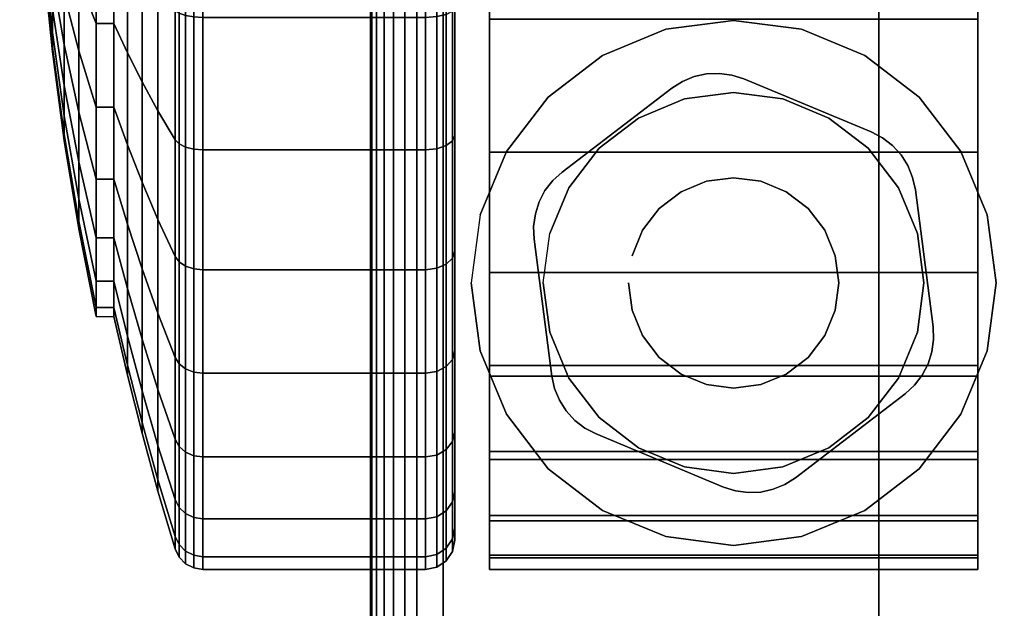
# Model space of a CAD drawing. Units: inches. Extents: x -0.2 to 66, y -26 to 0.7.
# Drawn here: x 1.6 to 3.3, y -3.1 to -2 of the extents above; entities that cross this region are included whole.
import ezdxf

# ---------------------------------------------------------------- set-up
doc = ezdxf.new("R2010")
doc.units = ezdxf.units.IN
doc.header["$MEASUREMENT"] = 0
for name, color, linetype in [('A-FURN-3-DESK-LEG-CASTER-HARDWARE', 254, 'Continuous'), ('A-FURN-3-DESK-LEG-CASTER-TREAD', 251, 'Continuous'), ('A-FURN-3-DESK-LEG-CASTER-TRIM', 253, 'Continuous'), ('A-FURN-3-DESK-LEG-FRAME', 253, 'Continuous'), ('A-FURN-3-DESK-SURFACE-BOTTOM', 255, 'Continuous'), ('A-FURN-3-DESK-SURFACE-TOP', 255, 'Continuous'), ('A-FURN-3-DESK-WOOD-ENDPANEL-VERTICAL', 255, 'Continuous')]:
    doc.layers.add(name, color=color, linetype=linetype)

msp = doc.modelspace()

# ---------------------------------------------------------------- linework, layer by layer
at = {"layer": 'A-FURN-3-DESK-LEG-CASTER-HARDWARE', "color": 0}
msp.add_line((2.8054, -2.6671, 3.195), (2.8054, -2.6671, 3.945), dxfattribs=at)
msp.add_line((2.8054, -2.6671, 3.195), (2.8054, -2.6671, 3.945), dxfattribs=at)
at = {"layer": 'A-FURN-3-DESK-LEG-CASTER-HARDWARE'}
for points, invisible_edges in [([(2.5338, -2.3814, 3.195), (2.5309, -2.403, 3.195), (2.8717, -2.1425, 3.195), (2.8501, -2.1396, 3.195)], 10), ([(2.8925, -2.1491, 3.195), (2.8717, -2.1425, 3.195), (2.5309, -2.403, 3.195), (2.5318, -2.4248, 3.195)], 10), ([(3.1117, -2.2404, 3.195), (2.8925, -2.1491, 3.195), (2.5318, -2.4248, 3.195), (2.5623, -2.6603, 3.195)], 10), ([(2.8501, -2.1396, 3.195), (2.8284, -2.1405, 3.195), (2.5404, -2.3607, 3.195), (2.5338, -2.3814, 3.195)], 10), ([(2.5504, -2.3413, 3.195), (2.5404, -2.3607, 3.195), (2.8284, -2.1405, 3.195), (2.8071, -2.1452, 3.195)], 10), ([(2.8071, -2.1452, 3.195), (2.7869, -2.1535, 3.195), (2.5637, -2.3241, 3.195), (2.5504, -2.3413, 3.195)], 10), ([(2.7685, -2.1652, 3.195), (2.5798, -2.3094, 3.195), (2.5637, -2.3241, 3.195), (2.7869, -2.1535, 3.195)], 4), ([(2.5623, -2.6603, 3.195), (2.567, -2.6816, 3.195), (3.131, -2.2505, 3.195), (3.1117, -2.2404, 3.195)], 10), ([(3.1483, -2.2638, 3.195), (3.131, -2.2505, 3.195), (2.567, -2.6816, 3.195), (2.5753, -2.7017, 3.195)], 10), ([(2.5753, -2.7017, 3.195), (2.587, -2.7201, 3.195), (3.163, -2.2799, 3.195), (3.1483, -2.2638, 3.195)], 10), ([(3.1747, -2.2983, 3.195), (3.163, -2.2799, 3.195), (2.587, -2.7201, 3.195), (2.6017, -2.7362, 3.195)], 10), ([(2.6017, -2.7362, 3.195), (2.619, -2.7495, 3.195), (3.183, -2.3184, 3.195), (3.1747, -2.2983, 3.195)], 10), ([(3.1877, -2.3397, 3.195), (3.183, -2.3184, 3.195), (2.619, -2.7495, 3.195), (2.6383, -2.7596, 3.195)], 10), ([(2.6383, -2.7596, 3.195), (2.8575, -2.8509, 3.195), (3.2182, -2.5752, 3.195), (3.1877, -2.3397, 3.195)], 10), ([(2.8575, -2.8509, 3.195), (2.8783, -2.8575, 3.195), (3.2191, -2.597, 3.195), (3.2182, -2.5752, 3.195)], 10), ([(3.2162, -2.6186, 3.195), (3.2191, -2.597, 3.195), (2.8783, -2.8575, 3.195), (2.8999, -2.8604, 3.195)], 10), ([(2.8999, -2.8604, 3.195), (2.9216, -2.8595, 3.195), (3.2096, -2.6393, 3.195), (3.2162, -2.6186, 3.195)], 10), ([(3.1996, -2.6587, 3.195), (3.2096, -2.6393, 3.195), (2.9216, -2.8595, 3.195), (2.9429, -2.8548, 3.195)], 10), ([(2.9429, -2.8548, 3.195), (2.9631, -2.8465, 3.195), (3.1863, -2.6759, 3.195), (3.1996, -2.6587, 3.195)], 10), ([(2.9815, -2.8348, 3.195), (3.1702, -2.6906, 3.195), (3.1863, -2.6759, 3.195), (2.9631, -2.8465, 3.195)], 4)]:
    msp.add_3dface(points, dxfattribs=dict(at, invisible_edges=invisible_edges))
at = {"layer": 'A-FURN-3-DESK-LEG-CASTER-TREAD', "invisible_edges": 10}
for points in [[(2.395, -0.1787, 1.2007), (2.395, -0.1575, 1.4425), (2.395, -2.9425, 1.4425), (2.395, -2.9213, 1.2007)], [(2.395, -0.1575, 1.4425), (2.395, -0.1787, 1.6843), (2.395, -2.9213, 1.6843), (2.395, -2.9425, 1.4425)], [(2.395, -0.2415, 0.9662), (2.395, -0.1787, 1.2007), (2.395, -2.9213, 1.2007), (2.395, -2.8585, 0.9662)], [(2.395, -0.1787, 1.6843), (2.395, -0.2415, 1.9188), (2.395, -2.8585, 1.9188), (2.395, -2.9213, 1.6843)], [(2.395, -0.3441, 0.7463), (2.395, -0.2415, 0.9662), (2.395, -2.8585, 0.9662), (2.395, -2.7559, 0.7463)], [(2.395, -0.2415, 1.9188), (2.395, -0.3441, 2.1388), (2.395, -2.7559, 2.1388), (2.395, -2.8585, 1.9188)], [(2.395, -0.4833, 0.5474), (2.395, -0.3441, 0.7463), (2.395, -2.7559, 0.7463), (2.395, -2.6167, 0.5474)], [(2.395, -0.3441, 2.1388), (2.395, -0.4833, 2.3376), (2.395, -2.6167, 2.3376), (2.395, -2.7559, 2.1388)], [(2.395, -0.6549, 0.3758), (2.395, -0.4833, 0.5474), (2.395, -2.6167, 0.5474), (2.395, -2.4451, 0.3758)], [(2.395, -0.4833, 2.3376), (2.395, -0.6549, 2.5092), (2.395, -2.4451, 2.5092), (2.395, -2.6167, 2.3376)], [(2.395, -0.8537, 0.2366), (2.395, -0.6549, 0.3758), (2.395, -2.4451, 0.3758), (2.395, -2.2462, 0.2366)], [(2.395, -0.6549, 2.5092), (2.395, -0.8537, 2.6484), (2.395, -2.2462, 2.6484), (2.395, -2.4451, 2.5092)], [(2.395, -1.0737, 0.134), (2.395, -0.8537, 0.2366), (2.395, -2.2462, 0.2366), (2.395, -2.0263, 0.134)], [(2.395, -0.8537, 2.6484), (2.395, -1.0737, 2.751), (2.395, -2.0263, 2.751), (2.395, -2.2462, 2.6484)]]:
    msp.add_3dface(points, dxfattribs=at)
at = {"layer": 'A-FURN-3-DESK-LEG-CASTER-TRIM'}
for points, invisible_edges in [([(2.455, -0.1273, 1.6808), (2.455, -0.1076, 1.4286), (2.455, -2.9924, 1.4286), (2.455, -2.9727, 1.6808)], 10), ([(2.455, -0.1076, 1.4286), (2.455, -0.1322, 1.1768), (2.455, -2.9678, 1.1768), (2.455, -2.9924, 1.4286)], 10), ([(3.295, -2.9727, 1.6808), (3.295, -2.9924, 1.4286), (3.295, -0.1076, 1.4286), (3.295, -0.1273, 1.6808)], 10), ([(3.295, -2.9924, 1.4286), (3.295, -2.9678, 1.1768), (3.295, -0.1322, 1.1768), (3.295, -0.1076, 1.4286)], 10), ([(2.455, -0.1908, 1.9257), (2.455, -0.1273, 1.6808), (2.455, -2.9727, 1.6808), (2.455, -2.9092, 1.9257)], 10), ([(2.455, -0.1322, 1.1768), (2.455, -0.2004, 0.9332), (2.455, -2.8996, 0.9332), (2.455, -2.9678, 1.1768)], 10), ([(3.295, -2.9092, 1.9257), (3.295, -2.9727, 1.6808), (3.295, -0.1273, 1.6808), (3.295, -0.1908, 1.9257)], 10), ([(3.295, -2.9678, 1.1768), (3.295, -2.8996, 0.9332), (3.295, -0.2004, 0.9332), (3.295, -0.1322, 1.1768)], 10), ([(2.455, -0.2962, 2.1557), (2.455, -0.1908, 1.9257), (2.455, -2.9092, 1.9257), (2.455, -2.8038, 2.1557)], 10), ([(2.455, -0.2004, 0.9332), (2.455, -0.3101, 0.7053), (2.455, -2.7899, 0.7053), (2.455, -2.8996, 0.9332)], 10), ([(3.295, -2.8038, 2.1557), (3.295, -2.9092, 1.9257), (3.295, -0.1908, 1.9257), (3.295, -0.2962, 2.1557)], 10), ([(3.295, -2.8996, 0.9332), (3.295, -2.7899, 0.7053), (3.295, -0.3101, 0.7053), (3.295, -0.2004, 0.9332)], 10), ([(2.455, -0.44, 2.3638), (2.455, -0.2962, 2.1557), (2.455, -2.8038, 2.1557), (2.455, -2.66, 2.3638)], 10), ([(3.295, -2.66, 2.3638), (3.295, -2.8038, 2.1557), (3.295, -0.2962, 2.1557), (3.295, -0.44, 2.3638)], 10), ([(2.455, -0.3101, 0.7053), (2.455, -0.458, 0.5), (2.455, -2.642, 0.5), (2.455, -2.7899, 0.7053)], 8), ([(3.295, -2.7899, 0.7053), (3.295, -2.642, 0.5), (3.295, -0.458, 0.5), (3.295, -0.3101, 0.7053)], 8), ([(2.455, -0.6181, 2.5435), (2.455, -0.44, 2.3638), (2.455, -2.66, 2.3638), (2.455, -2.4819, 2.5435)], 10), ([(3.295, -2.4819, 2.5435), (3.295, -2.66, 2.3638), (3.295, -0.44, 2.3638), (3.295, -0.6181, 2.5435)], 10), ([(2.455, -0.8247, 2.6894), (2.455, -0.6181, 2.5435), (2.455, -2.4819, 2.5435), (2.455, -2.2753, 2.6894)], 10), ([(3.295, -2.2753, 2.6894), (3.295, -2.4819, 2.5435), (3.295, -0.6181, 2.5435), (3.295, -0.8247, 2.6894)], 10), ([(2.455, -1.0537, 2.7969), (2.455, -0.8247, 2.6894), (2.455, -2.2753, 2.6894), (2.455, -2.0463, 2.7969)], 10), ([(3.295, -2.0463, 2.7969), (3.295, -2.2753, 2.6894), (3.295, -0.8247, 2.6894), (3.295, -1.0537, 2.7969)], 10), ([(2.875, -2.0485, 3), (2.7581, -2.0639, 3), (2.7902, -2.1837, 3), (2.875, -2.1725, 3)], 10), ([(2.9919, -2.0639, 3), (2.875, -2.0485, 3), (2.875, -2.1725, 3), (2.9598, -2.1837, 3)], 10), ([(2.7581, -2.0639, 3), (2.6493, -2.109, 3), (2.7113, -2.2164, 3), (2.7902, -2.1837, 3)], 10), ([(3.1008, -2.109, 3), (2.9919, -2.0639, 3), (2.9598, -2.1837, 3), (3.0388, -2.2164, 3)], 10), ([(2.6493, -2.109, 3), (2.5557, -2.1807, 3), (2.6434, -2.2684, 3), (2.7113, -2.2164, 3)], 10), ([(3.1943, -2.1807, 3), (3.1008, -2.109, 3), (3.0388, -2.2164, 3), (3.1066, -2.2684, 3)], 10), ([(2.5557, -2.1807, 3), (2.484, -2.2742, 3), (2.5914, -2.3362, 3), (2.6434, -2.2684, 3)], 10), ([(3.266, -2.2742, 3), (3.1943, -2.1807, 3), (3.1066, -2.2684, 3), (3.1586, -2.3362, 3)], 10), ([(2.484, -2.2742, 3), (2.4389, -2.3831, 3), (2.5587, -2.4152, 3), (2.5914, -2.3362, 3)], 10), ([(3.3111, -2.3831, 3), (3.266, -2.2742, 3), (3.1586, -2.3362, 3), (3.1913, -2.4152, 3)], 10), ([(2.4389, -2.3831, 3), (2.4235, -2.5, 3), (2.5475, -2.5, 3), (2.5587, -2.4152, 3)], 10), ([(3.3265, -2.5, 3), (3.3111, -2.3831, 3), (3.1913, -2.4152, 3), (3.2025, -2.5, 3)], 10), ([(2.4235, -2.5, 3), (2.4389, -2.6169, 3), (2.5587, -2.5848, 3), (2.5475, -2.5, 3)], 10), ([(3.3111, -2.6169, 3), (3.3265, -2.5, 3), (3.2025, -2.5, 3), (3.1913, -2.5848, 3)], 10), ([(2.4389, -2.6169, 3), (2.484, -2.7257, 3), (2.5914, -2.6637, 3), (2.5587, -2.5848, 3)], 10), ([(3.266, -2.7257, 3), (3.3111, -2.6169, 3), (3.1913, -2.5848, 3), (3.1586, -2.6637, 3)], 10), ([(2.484, -2.7257, 3), (2.5557, -2.8193, 3), (2.6434, -2.7316, 3), (2.5914, -2.6637, 3)], 10), ([(3.1943, -2.8193, 3), (3.266, -2.7257, 3), (3.1586, -2.6637, 3), (3.1066, -2.7316, 3)], 10), ([(2.5557, -2.8193, 3), (2.6493, -2.891, 3), (2.7113, -2.7836, 3), (2.6434, -2.7316, 3)], 10), ([(3.1008, -2.891, 3), (3.1943, -2.8193, 3), (3.1066, -2.7316, 3), (3.0388, -2.7836, 3)], 10), ([(2.6493, -2.891, 3), (2.7581, -2.9361, 3), (2.7902, -2.8163, 3), (2.7113, -2.7836, 3)], 10), ([(2.9919, -2.9361, 3), (3.1008, -2.891, 3), (3.0388, -2.7836, 3), (2.9598, -2.8163, 3)], 10), ([(2.7581, -2.9361, 3), (2.875, -2.9515, 3), (2.875, -2.8275, 3), (2.7902, -2.8163, 3)], 10), ([(2.875, -2.9515, 3), (2.9919, -2.9361, 3), (2.9598, -2.8163, 3), (2.875, -2.8275, 3)], 10)]:
    msp.add_3dface(points, dxfattribs=dict(at, invisible_edges=invisible_edges))
msp.add_3dface([(2.455, -0.458, 0.5), (3.295, -0.458, 0.5), (3.295, -2.642, 0.5), (2.455, -2.642, 0.5)], dxfattribs=at)
at = {"layer": 'A-FURN-3-DESK-SURFACE-BOTTOM', "invisible_edges": 5}
for points in [[(2.125, -0.1181, 29.3269), (2.125, -25.8819, 29.3269), (1.863, -25.8647, 29.3269), (1.863, -0.1353, 29.3269)], [(63.875, -0.1181, 29.3269), (63.875, -25.8819, 29.3269), (2.125, -25.8819, 29.3269), (2.125, -0.1181, 29.3269)], [(1.863, -0.1353, 29.3269), (1.863, -25.8647, 29.3269), (1.6056, -25.8135, 29.3269), (1.6056, -0.1865, 29.3269)]]:
    msp.add_3dface(points, dxfattribs=at)
at = {"layer": 'A-FURN-3-DESK-SURFACE-TOP', "invisible_edges": 10}
for points in [[(1.863, -25.8647, 30.32), (2.125, -25.8819, 30.32), (2.125, -0.1181, 30.32), (1.863, -0.1353, 30.32)], [(2.125, -25.8819, 30.32), (63.875, -25.8819, 30.32), (63.875, -0.1181, 30.32), (2.125, -0.1181, 30.32)], [(1.6056, -25.8135, 30.32), (1.863, -25.8647, 30.32), (1.863, -0.1353, 30.32), (1.6056, -0.1865, 30.32)]]:
    msp.add_3dface(points, dxfattribs=at)
at = {"layer": 'A-FURN-3-DESK-WOOD-ENDPANEL-VERTICAL'}
for points in [[(2.375, -0.75, 29.32), (2.375, -0.75, 4.695), (2.375, -23.75, 4.695), (2.375, -23.75, 29.32)], [(3.125, -23.75, 29.32), (3.125, -23.75, 4.695), (3.125, -0.75, 4.695), (3.125, -0.75, 29.32)]]:
    msp.add_3dface(points, dxfattribs=at)

# ---------------------------------------------------------------- meshes
at = {"layer": 'A-FURN-3-DESK-LEG-CASTER-HARDWARE'}
mesh = msp.add_polymesh((2, 43), dxfattribs=at)
for k, corner in enumerate([(2.8575, -2.8509, 3.04), (2.8783, -2.8575, 3.04), (2.8999, -2.8604, 3.04), (2.9216, -2.8595, 3.04), (2.9429, -2.8548, 3.04), (2.9631, -2.8465, 3.04), (2.9815, -2.8348, 3.04), (3.1702, -2.6906, 3.04), (3.1863, -2.6759, 3.04), (3.1996, -2.6587, 3.04), (3.2096, -2.6393, 3.04), (3.2162, -2.6186, 3.04), (3.2191, -2.597, 3.04), (3.2182, -2.5752, 3.04), (3.1877, -2.3397, 3.04), (3.183, -2.3184, 3.04), (3.1747, -2.2983, 3.04), (3.163, -2.2799, 3.04), (3.1483, -2.2638, 3.04), (3.131, -2.2505, 3.04), (3.1117, -2.2404, 3.04), (2.8925, -2.1491, 3.04), (2.8717, -2.1425, 3.04), (2.8501, -2.1396, 3.04), (2.8284, -2.1405, 3.04), (2.8071, -2.1452, 3.04), (2.7869, -2.1535, 3.04), (2.7685, -2.1652, 3.04), (2.5798, -2.3094, 3.04), (2.5637, -2.3241, 3.04), (2.5504, -2.3413, 3.04), (2.5404, -2.3607, 3.04), (2.5338, -2.3814, 3.04), (2.5309, -2.403, 3.04), (2.5318, -2.4248, 3.04), (2.5623, -2.6603, 3.04), (2.567, -2.6816, 3.04), (2.5753, -2.7017, 3.04), (2.587, -2.7201, 3.04), (2.6017, -2.7362, 3.04), (2.619, -2.7495, 3.04), (2.6383, -2.7596, 3.04), (2.8575, -2.8509, 3.04), (2.8575, -2.8509, 3.195), (2.8783, -2.8575, 3.195), (2.8999, -2.8604, 3.195), (2.9216, -2.8595, 3.195), (2.9429, -2.8548, 3.195), (2.9631, -2.8465, 3.195), (2.9815, -2.8348, 3.195), (3.1702, -2.6906, 3.195), (3.1863, -2.6759, 3.195), (3.1996, -2.6587, 3.195), (3.2096, -2.6393, 3.195), (3.2162, -2.6186, 3.195), (3.2191, -2.597, 3.195), (3.2182, -2.5752, 3.195), (3.1877, -2.3397, 3.195), (3.183, -2.3184, 3.195), (3.1747, -2.2983, 3.195), (3.163, -2.2799, 3.195), (3.1483, -2.2638, 3.195), (3.131, -2.2505, 3.195), (3.1117, -2.2404, 3.195), (2.8925, -2.1491, 3.195), (2.8717, -2.1425, 3.195), (2.8501, -2.1396, 3.195), (2.8284, -2.1405, 3.195), (2.8071, -2.1452, 3.195), (2.7869, -2.1535, 3.195), (2.7685, -2.1652, 3.195), (2.5798, -2.3094, 3.195), (2.5637, -2.3241, 3.195), (2.5504, -2.3413, 3.195), (2.5404, -2.3607, 3.195), (2.5338, -2.3814, 3.195), (2.5309, -2.403, 3.195), (2.5318, -2.4248, 3.195), (2.5623, -2.6603, 3.195), (2.567, -2.6816, 3.195), (2.5753, -2.7017, 3.195), (2.587, -2.7201, 3.195), (2.6017, -2.7362, 3.195), (2.619, -2.7495, 3.195), (2.6383, -2.7596, 3.195), (2.8575, -2.8509, 3.195)]):
    mesh.set_mesh_vertex(divmod(k, 43), corner)
mesh = msp.add_polymesh((2, 24), dxfattribs=dict(at, n_close=True))
for k, corner in enumerate([(2.694, -2.5, 3.195), (2.7002, -2.5468, 3.195), (2.7182, -2.5905, 3.195), (2.747, -2.628, 3.195), (2.7845, -2.6568, 3.195), (2.8282, -2.6748, 3.195), (2.875, -2.681, 3.195), (2.9218, -2.6748, 3.195), (2.9655, -2.6568, 3.195), (3.003, -2.628, 3.195), (3.0318, -2.5905, 3.195), (3.0498, -2.5468, 3.195), (3.056, -2.5, 3.195), (3.0498, -2.4532, 3.195), (3.0318, -2.4095, 3.195), (3.003, -2.372, 3.195), (2.9655, -2.3432, 3.195), (2.9218, -2.3252, 3.195), (2.875, -2.319, 3.195), (2.8282, -2.3252, 3.195), (2.7845, -2.3432, 3.195), (2.747, -2.372, 3.195), (2.7182, -2.4095, 3.195), (2.7002, -2.4532, 3.195), (2.694, -2.5, 3.945), (2.7002, -2.5468, 3.945), (2.7182, -2.5905, 3.945), (2.747, -2.628, 3.945), (2.7845, -2.6568, 3.945), (2.8282, -2.6748, 3.945), (2.875, -2.681, 3.945), (2.9218, -2.6748, 3.945), (2.9655, -2.6568, 3.945), (3.003, -2.628, 3.945), (3.0318, -2.5905, 3.945), (3.0498, -2.5468, 3.945), (3.056, -2.5, 3.945), (3.0498, -2.4532, 3.945), (3.0318, -2.4095, 3.945), (3.003, -2.372, 3.945), (2.9655, -2.3432, 3.945), (2.9218, -2.3252, 3.945), (2.875, -2.319, 3.945), (2.8282, -2.3252, 3.945), (2.7845, -2.3432, 3.945), (2.747, -2.372, 3.945), (2.7182, -2.4095, 3.945), (2.7002, -2.4532, 3.945)]):
    mesh.set_mesh_vertex(divmod(k, 24), corner)
at = {"layer": 'A-FURN-3-DESK-LEG-CASTER-TREAD'}
mesh = msp.add_polymesh((9, 9), dxfattribs=at)
for k, corner in enumerate([(1.8088, -2.0537, 2.315), (1.8318, -2.1041, 2.4023), (1.857, -2.1543, 2.4891), (1.8844, -2.2041, 2.5755), (1.9139, -2.2537, 2.6613), (1.9209, -2.2607, 2.6735), (1.932, -2.2664, 2.6833), (1.9461, -2.27, 2.6896), (1.9617, -2.2712, 2.6917), (1.8088, -1.8946, 2.3892), (1.8318, -1.9291, 2.4839), (1.857, -1.9633, 2.5782), (1.8844, -1.9974, 2.6718), (1.9139, -2.0313, 2.7649), (1.9209, -2.0362, 2.7783), (1.932, -2.04, 2.7888), (1.9461, -2.0425, 2.7957), (1.9617, -2.0434, 2.798), (1.8088, -1.725, 2.4347), (1.8318, -1.7425, 2.5339), (1.857, -1.7599, 2.6327), (1.8844, -1.7772, 2.7309), (1.9139, -1.7944, 2.8284), (1.9209, -1.7968, 2.8424), (1.932, -1.7988, 2.8535), (1.9461, -1.8001, 2.8606), (1.9617, -1.8005, 2.8631), (1.8088, -1.55, 2.45), (1.8318, -1.55, 2.5508), (1.857, -1.55, 2.651), (1.8844, -1.55, 2.7507), (1.9139, -1.55, 2.8498), (1.9209, -1.55, 2.864), (1.932, -1.55, 2.8753), (1.9461, -1.55, 2.8825), (1.9617, -1.55, 2.885), (1.8088, -1.375, 2.4347), (1.8318, -1.3575, 2.5339), (1.857, -1.3401, 2.6327), (1.8844, -1.3228, 2.7309), (1.9139, -1.3056, 2.8284), (1.9209, -1.3032, 2.8424), (1.932, -1.3012, 2.8535), (1.9461, -1.2999, 2.8606), (1.9617, -1.2995, 2.8631), (1.8088, -1.2054, 2.3892), (1.8318, -1.1709, 2.4839), (1.857, -1.1367, 2.5782), (1.8844, -1.1026, 2.6718), (1.9139, -1.0687, 2.7649), (1.9209, -1.0638, 2.7783), (1.932, -1.06, 2.7888), (1.9461, -1.0575, 2.7957), (1.9617, -1.0566, 2.798), (1.8088, -1.0462, 2.315), (1.8318, -0.9959, 2.4023), (1.857, -0.9457, 2.4891), (1.8844, -0.8959, 2.5755), (1.9139, -0.8463, 2.6613), (1.9209, -0.8393, 2.6735), (1.932, -0.8336, 2.6833), (1.9461, -0.83, 2.6896), (1.9617, -0.8287, 2.6917), (1.8088, -0.9024, 2.2143), (1.8318, -0.8376, 2.2915), (1.857, -0.7732, 2.3683), (1.8844, -0.7091, 2.4447), (1.9139, -0.6454, 2.5206), (1.9209, -0.6363, 2.5314), (1.932, -0.629, 2.5401), (1.9461, -0.6244, 2.5456), (1.9617, -0.6228, 2.5475), (1.8088, -0.7782, 2.0901), (1.8318, -0.701, 2.1549), (1.857, -0.6242, 2.2193), (1.8844, -0.5478, 2.2834), (1.9139, -0.4719, 2.3471), (1.9209, -0.4611, 2.3562), (1.932, -0.4524, 2.3635), (1.9461, -0.4469, 2.3681), (1.9617, -0.445, 2.3697)]):
    mesh.set_mesh_vertex(divmod(k, 9), corner)
mesh = msp.add_polymesh((9, 6), dxfattribs=at)
for k, corner in enumerate([(1.9617, -2.2712, 2.6917), (2.345, -2.2712, 2.6917), (2.3641, -2.2693, 2.6884), (2.3804, -2.2639, 2.6791), (2.3912, -2.2558, 2.665), (2.395, -2.2462, 2.6484), (1.9617, -2.0434, 2.798), (2.345, -2.0434, 2.798), (2.3641, -2.0421, 2.7944), (2.3804, -2.0384, 2.7842), (2.3912, -2.0328, 2.769), (2.395, -2.0263, 2.751), (1.9617, -1.8005, 2.8631), (2.345, -1.8005, 2.8631), (2.3641, -1.7998, 2.8593), (2.3804, -1.7979, 2.8487), (2.3912, -1.7951, 2.8327), (2.395, -1.7918, 2.8138), (1.9617, -1.55, 2.885), (2.345, -1.55, 2.885), (2.3641, -1.55, 2.8812), (2.3804, -1.55, 2.8704), (2.3912, -1.55, 2.8541), (2.395, -1.55, 2.835), (1.9617, -1.2995, 2.8631), (2.345, -1.2995, 2.8631), (2.3641, -1.3002, 2.8593), (2.3804, -1.3021, 2.8487), (2.3912, -1.3049, 2.8327), (2.395, -1.3082, 2.8138), (1.9617, -1.0566, 2.798), (2.345, -1.0566, 2.798), (2.3641, -1.0579, 2.7944), (2.3804, -1.0616, 2.7842), (2.3912, -1.0672, 2.769), (2.395, -1.0737, 2.751), (1.9617, -0.8287, 2.6917), (2.345, -0.8287, 2.6917), (2.3641, -0.8307, 2.6884), (2.3804, -0.8361, 2.6791), (2.3912, -0.8442, 2.665), (2.395, -0.8537, 2.6484), (1.9617, -0.6228, 2.5475), (2.345, -0.6228, 2.5475), (2.3641, -0.6252, 2.5446), (2.3804, -0.6322, 2.5363), (2.3912, -0.6426, 2.5239), (2.395, -0.6549, 2.5092), (1.9617, -0.445, 2.3697), (2.345, -0.445, 2.3697), (2.3641, -0.4479, 2.3673), (2.3804, -0.4562, 2.3603), (2.3912, -0.4686, 2.3499), (2.395, -0.4833, 2.3376)]):
    mesh.set_mesh_vertex(divmod(k, 6), corner)
mesh = msp.add_polymesh((9, 9), dxfattribs=at)
for k, corner in enumerate([(1.8088, -1.375, 0.4503), (1.8318, -1.3575, 0.3511), (1.857, -1.3401, 0.2523), (1.8844, -1.3228, 0.1541), (1.9139, -1.3056, 0.0566), (1.9209, -1.3032, 0.0426), (1.932, -1.3012, 0.0315), (1.9461, -1.2999, 0.0244), (1.9617, -1.2995, 0.0219), (1.8088, -1.55, 0.435), (1.8318, -1.55, 0.3342), (1.857, -1.55, 0.234), (1.8844, -1.55, 0.1343), (1.9139, -1.55, 0.0352), (1.9209, -1.55, 0.021), (1.932, -1.55, 0.0097), (1.9461, -1.55, 0.0025), (1.9617, -1.55), (1.8088, -1.725, 0.4503), (1.8318, -1.7425, 0.3511), (1.857, -1.7599, 0.2523), (1.8844, -1.7772, 0.1541), (1.9139, -1.7944, 0.0566), (1.9209, -1.7968, 0.0426), (1.932, -1.7988, 0.0315), (1.9461, -1.8001, 0.0244), (1.9617, -1.8005, 0.0219), (1.8088, -1.8946, 0.4958), (1.8318, -1.9291, 0.4011), (1.857, -1.9633, 0.3068), (1.8844, -1.9974, 0.2132), (1.9139, -2.0313, 0.1201), (1.9209, -2.0362, 0.1067), (1.932, -2.04, 0.0962), (1.9461, -2.0425, 0.0893), (1.9617, -2.0434, 0.087), (1.8088, -2.0537, 0.57), (1.8318, -2.1041, 0.4827), (1.857, -2.1543, 0.3959), (1.8844, -2.2041, 0.3095), (1.9139, -2.2537, 0.2237), (1.9209, -2.2607, 0.2115), (1.932, -2.2664, 0.2017), (1.9461, -2.27, 0.1954), (1.9617, -2.2712, 0.1933), (1.8088, -2.1976, 0.6707), (1.8318, -2.2624, 0.5935), (1.857, -2.3268, 0.5167), (1.8844, -2.3909, 0.4403), (1.9139, -2.4546, 0.3644), (1.9209, -2.4637, 0.3536), (1.932, -2.471, 0.3449), (1.9461, -2.4756, 0.3394), (1.9617, -2.4772, 0.3375), (1.8088, -2.3218, 0.7949), (1.8318, -2.399, 0.7301), (1.857, -2.4758, 0.6657), (1.8844, -2.5522, 0.6016), (1.9139, -2.6281, 0.5379), (1.9209, -2.6389, 0.5288), (1.932, -2.6476, 0.5215), (1.9461, -2.6531, 0.5169), (1.9617, -2.655, 0.5153), (1.8088, -2.4225, 0.9388), (1.8318, -2.5098, 0.8884), (1.857, -2.5966, 0.8382), (1.8844, -2.683, 0.7884), (1.9139, -2.7688, 0.7388), (1.9209, -2.781, 0.7318), (1.932, -2.7908, 0.7261), (1.9461, -2.7971, 0.7225), (1.9617, -2.7992, 0.7213), (1.8088, -2.4967, 1.0979), (1.8318, -2.5914, 1.0634), (1.857, -2.6857, 1.0292), (1.8844, -2.7793, 0.9951), (1.9139, -2.8724, 0.9612), (1.9209, -2.8858, 0.9563), (1.932, -2.8963, 0.9525), (1.9461, -2.9032, 0.95), (1.9617, -2.9055, 0.9491)]):
    mesh.set_mesh_vertex(divmod(k, 9), corner)
mesh = msp.add_polymesh((9, 6), dxfattribs=at)
for k, corner in enumerate([(1.9617, -1.2995, 0.0219), (2.345, -1.2995, 0.0219), (2.3641, -1.3002, 0.0257), (2.3804, -1.3021, 0.0363), (2.3912, -1.3049, 0.0523), (2.395, -1.3082, 0.0712), (1.9617, -1.55), (2.345, -1.55), (2.3641, -1.55, 0.0038), (2.3804, -1.55, 0.0146), (2.3912, -1.55, 0.0309), (2.395, -1.55, 0.05), (1.9617, -1.8005, 0.0219), (2.345, -1.8005, 0.0219), (2.3641, -1.7998, 0.0257), (2.3804, -1.7979, 0.0363), (2.3912, -1.7951, 0.0523), (2.395, -1.7918, 0.0712), (1.9617, -2.0434, 0.087), (2.345, -2.0434, 0.087), (2.3641, -2.0421, 0.0906), (2.3804, -2.0384, 0.1008), (2.3912, -2.0328, 0.116), (2.395, -2.0263, 0.134), (1.9617, -2.2712, 0.1933), (2.345, -2.2712, 0.1933), (2.3641, -2.2693, 0.1966), (2.3804, -2.2639, 0.2059), (2.3912, -2.2558, 0.22), (2.395, -2.2462, 0.2366), (1.9617, -2.4772, 0.3375), (2.345, -2.4772, 0.3375), (2.3641, -2.4748, 0.3404), (2.3804, -2.4678, 0.3487), (2.3912, -2.4574, 0.3611), (2.395, -2.4451, 0.3758), (1.9617, -2.655, 0.5153), (2.345, -2.655, 0.5153), (2.3641, -2.6521, 0.5177), (2.3804, -2.6438, 0.5247), (2.3912, -2.6314, 0.5351), (2.395, -2.6167, 0.5474), (1.9617, -2.7992, 0.7213), (2.345, -2.7992, 0.7213), (2.3641, -2.7959, 0.7232), (2.3804, -2.7866, 0.7286), (2.3912, -2.7725, 0.7367), (2.395, -2.7559, 0.7463), (1.9617, -2.9055, 0.9491), (2.345, -2.9055, 0.9491), (2.3641, -2.9019, 0.9504), (2.3804, -2.8917, 0.9541), (2.3912, -2.8765, 0.9597), (2.395, -2.8585, 0.9662)]):
    mesh.set_mesh_vertex(divmod(k, 6), corner)
mesh = msp.add_polymesh((9, 9), dxfattribs=at)
for k, corner in enumerate([(1.8088, -2.4967, 1.0979), (1.8318, -2.5914, 1.0634), (1.857, -2.6857, 1.0292), (1.8844, -2.7793, 0.9951), (1.9139, -2.8724, 0.9612), (1.9209, -2.8858, 0.9563), (1.932, -2.8963, 0.9525), (1.9461, -2.9032, 0.95), (1.9617, -2.9055, 0.9491), (1.8088, -2.5422, 1.2675), (1.8318, -2.6414, 1.25), (1.857, -2.7402, 1.2326), (1.8844, -2.8384, 1.2153), (1.9139, -2.9359, 1.1981), (1.9209, -2.9499, 1.1957), (1.932, -2.961, 1.1937), (1.9461, -2.9681, 1.1924), (1.9617, -2.9706, 1.192), (1.8088, -2.5575, 1.4425), (1.8318, -2.6583, 1.4425), (1.857, -2.7585, 1.4425), (1.8844, -2.8582, 1.4425), (1.9139, -2.9573, 1.4425), (1.9209, -2.9715, 1.4425), (1.932, -2.9828, 1.4425), (1.9461, -2.99, 1.4425), (1.9617, -2.9925, 1.4425), (1.8088, -2.5422, 1.6175), (1.8318, -2.6414, 1.635), (1.857, -2.7402, 1.6524), (1.8844, -2.8384, 1.6697), (1.9139, -2.9359, 1.6869), (1.9209, -2.9499, 1.6893), (1.932, -2.961, 1.6913), (1.9461, -2.9681, 1.6926), (1.9617, -2.9706, 1.693), (1.8088, -2.4967, 1.7871), (1.8318, -2.5914, 1.8216), (1.857, -2.6857, 1.8558), (1.8844, -2.7793, 1.8899), (1.9139, -2.8724, 1.9238), (1.9209, -2.8858, 1.9287), (1.932, -2.8963, 1.9325), (1.9461, -2.9032, 1.935), (1.9617, -2.9055, 1.9359), (1.8088, -2.4225, 1.9463), (1.8318, -2.5098, 1.9966), (1.857, -2.5966, 2.0468), (1.8844, -2.683, 2.0966), (1.9139, -2.7688, 2.1462), (1.9209, -2.781, 2.1532), (1.932, -2.7908, 2.1589), (1.9461, -2.7971, 2.1625), (1.9617, -2.7992, 2.1638), (1.8088, -2.3218, 2.0901), (1.8318, -2.399, 2.1549), (1.857, -2.4758, 2.2193), (1.8844, -2.5522, 2.2834), (1.9139, -2.6281, 2.3471), (1.9209, -2.6389, 2.3562), (1.932, -2.6476, 2.3635), (1.9461, -2.6531, 2.3681), (1.9617, -2.655, 2.3697), (1.8088, -2.1976, 2.2143), (1.8318, -2.2624, 2.2915), (1.857, -2.3268, 2.3683), (1.8844, -2.3909, 2.4447), (1.9139, -2.4546, 2.5206), (1.9209, -2.4637, 2.5314), (1.932, -2.471, 2.5401), (1.9461, -2.4756, 2.5456), (1.9617, -2.4772, 2.5475), (1.8088, -2.0537, 2.315), (1.8318, -2.1041, 2.4023), (1.857, -2.1543, 2.4891), (1.8844, -2.2041, 2.5755), (1.9139, -2.2537, 2.6613), (1.9209, -2.2607, 2.6735), (1.932, -2.2664, 2.6833), (1.9461, -2.27, 2.6896), (1.9617, -2.2712, 2.6917)]):
    mesh.set_mesh_vertex(divmod(k, 9), corner)
mesh = msp.add_polymesh((9, 6), dxfattribs=at)
for k, corner in enumerate([(1.9617, -2.9055, 0.9491), (2.345, -2.9055, 0.9491), (2.3641, -2.9019, 0.9504), (2.3804, -2.8917, 0.9541), (2.3912, -2.8765, 0.9597), (2.395, -2.8585, 0.9662), (1.9617, -2.9706, 1.192), (2.345, -2.9706, 1.192), (2.3641, -2.9668, 1.1927), (2.3804, -2.9562, 1.1946), (2.3912, -2.9402, 1.1974), (2.395, -2.9213, 1.2007), (1.9617, -2.9925, 1.4425), (2.345, -2.9925, 1.4425), (2.3641, -2.9887, 1.4425), (2.3804, -2.9779, 1.4425), (2.3912, -2.9616, 1.4425), (2.395, -2.9425, 1.4425), (1.9617, -2.9706, 1.693), (2.345, -2.9706, 1.693), (2.3641, -2.9668, 1.6923), (2.3804, -2.9562, 1.6904), (2.3912, -2.9402, 1.6876), (2.395, -2.9213, 1.6843), (1.9617, -2.9055, 1.9359), (2.345, -2.9055, 1.9359), (2.3641, -2.9019, 1.9346), (2.3804, -2.8917, 1.9309), (2.3912, -2.8765, 1.9253), (2.395, -2.8585, 1.9188), (1.9617, -2.7992, 2.1638), (2.345, -2.7992, 2.1638), (2.3641, -2.7959, 2.1618), (2.3804, -2.7866, 2.1564), (2.3912, -2.7725, 2.1483), (2.395, -2.7559, 2.1388), (1.9617, -2.655, 2.3697), (2.345, -2.655, 2.3697), (2.3641, -2.6521, 2.3673), (2.3804, -2.6438, 2.3603), (2.3912, -2.6314, 2.3499), (2.395, -2.6167, 2.3376), (1.9617, -2.4772, 2.5475), (2.345, -2.4772, 2.5475), (2.3641, -2.4748, 2.5446), (2.3804, -2.4678, 2.5363), (2.3912, -2.4574, 2.5239), (2.395, -2.4451, 2.5092), (1.9617, -2.2712, 2.6917), (2.345, -2.2712, 2.6917), (2.3641, -2.2693, 2.6884), (2.3804, -2.2639, 2.6791), (2.3912, -2.2558, 2.665), (2.395, -2.2462, 2.6484)]):
    mesh.set_mesh_vertex(divmod(k, 6), corner)
at = {"layer": 'A-FURN-3-DESK-LEG-CASTER-TRIM'}
mesh = msp.add_polymesh((2, 27), dxfattribs=at)
for k, corner in enumerate([(3.295, -2.642, 0.5), (3.295, -2.7899, 0.7053), (3.295, -2.8996, 0.9332), (3.295, -2.9678, 1.1768), (3.295, -2.9924, 1.4286), (3.295, -2.9727, 1.6808), (3.295, -2.9092, 1.9257), (3.295, -2.8038, 2.1557), (3.295, -2.66, 2.3638), (3.295, -2.4819, 2.5435), (3.295, -2.2753, 2.6894), (3.295, -2.0463, 2.7969), (3.295, -1.802, 2.8628), (3.295, -1.55, 2.885), (3.295, -1.298, 2.8628), (3.295, -1.0537, 2.7969), (3.295, -0.8247, 2.6894), (3.295, -0.6181, 2.5435), (3.295, -0.44, 2.3638), (3.295, -0.2962, 2.1557), (3.295, -0.1908, 1.9257), (3.295, -0.1273, 1.6808), (3.295, -0.1076, 1.4286), (3.295, -0.1322, 1.1768), (3.295, -0.2004, 0.9332), (3.295, -0.3101, 0.7053), (3.295, -0.458, 0.5), (2.455, -2.642, 0.5), (2.455, -2.7899, 0.7053), (2.455, -2.8996, 0.9332), (2.455, -2.9678, 1.1768), (2.455, -2.9924, 1.4286), (2.455, -2.9727, 1.6808), (2.455, -2.9092, 1.9257), (2.455, -2.8038, 2.1557), (2.455, -2.66, 2.3638), (2.455, -2.4819, 2.5435), (2.455, -2.2753, 2.6894), (2.455, -2.0463, 2.7969), (2.455, -1.802, 2.8628), (2.455, -1.55, 2.885), (2.455, -1.298, 2.8628), (2.455, -1.0537, 2.7969), (2.455, -0.8247, 2.6894), (2.455, -0.6181, 2.5435), (2.455, -0.44, 2.3638), (2.455, -0.2962, 2.1557), (2.455, -0.1908, 1.9257), (2.455, -0.1273, 1.6808), (2.455, -0.1076, 1.4286), (2.455, -0.1322, 1.1768), (2.455, -0.2004, 0.9332), (2.455, -0.3101, 0.7053), (2.455, -0.458, 0.5)]):
    mesh.set_mesh_vertex(divmod(k, 27), corner)
mesh = msp.add_polymesh((36, 5), dxfattribs=dict(at, m_close=True))
for k, corner in enumerate([(1.6875, -1.15, 1.4425), (1.7028, -0.9971, 1.4425), (1.723, -0.8448, 1.4425), (1.7481, -0.6932, 1.4425), (1.7781, -0.5425, 1.4425), (1.6875, -1.1561, 1.373), (1.7028, -1.0055, 1.3465), (1.723, -0.8555, 1.32), (1.7481, -0.7062, 1.2937), (1.7781, -0.5578, 1.2675), (1.6875, -1.1741, 1.3057), (1.7028, -1.0305, 1.2534), (1.723, -0.8873, 1.2013), (1.7481, -0.7449, 1.1495), (1.7781, -0.6033, 1.0979), (1.6875, -1.2036, 1.2425), (1.7028, -1.0712, 1.1661), (1.723, -0.9393, 1.0899), (1.7481, -0.808, 1.0141), (1.7781, -0.6775, 0.9388), (1.6875, -1.2436, 1.1854), (1.7028, -1.1265, 1.0871), (1.723, -1.0098, 0.9892), (1.7481, -0.8937, 0.8918), (1.7781, -0.7782, 0.7949), (1.6875, -1.2929, 1.1361), (1.7028, -1.1946, 1.019), (1.723, -1.0967, 0.9023), (1.7481, -0.9993, 0.7862), (1.7781, -0.9024, 0.6707), (1.6875, -1.35, 1.0961), (1.7028, -1.2736, 0.9637), (1.723, -1.1974, 0.8318), (1.7481, -1.1216, 0.7005), (1.7781, -1.0462, 0.57), (1.6875, -1.4132, 1.0666), (1.7028, -1.3609, 0.923), (1.723, -1.3088, 0.7798), (1.7481, -1.257, 0.6374), (1.7781, -1.2054, 0.4958), (1.6875, -1.4805, 1.0486), (1.7028, -1.454, 0.898), (1.723, -1.4275, 0.748), (1.7481, -1.4012, 0.5987), (1.7781, -1.375, 0.4503), (1.6875, -1.55, 1.0425), (1.7028, -1.55, 0.8896), (1.723, -1.55, 0.7373), (1.7481, -1.55, 0.5857), (1.7781, -1.55, 0.435), (1.6875, -1.6195, 1.0486), (1.7028, -1.646, 0.898), (1.723, -1.6725, 0.748), (1.7481, -1.6988, 0.5987), (1.7781, -1.725, 0.4503), (1.6875, -1.6868, 1.0666), (1.7028, -1.7391, 0.923), (1.723, -1.7912, 0.7798), (1.7481, -1.843, 0.6374), (1.7781, -1.8946, 0.4958), (1.6875, -1.75, 1.0961), (1.7028, -1.8264, 0.9637), (1.723, -1.9026, 0.8318), (1.7481, -1.9784, 0.7005), (1.7781, -2.0537, 0.57), (1.6875, -1.8071, 1.1361), (1.7028, -1.9054, 1.019), (1.723, -2.0033, 0.9023), (1.7481, -2.1007, 0.7862), (1.7781, -2.1976, 0.6707), (1.6875, -1.8564, 1.1854), (1.7028, -1.9735, 1.0871), (1.723, -2.0902, 0.9892), (1.7481, -2.2063, 0.8918), (1.7781, -2.3218, 0.7949), (1.6875, -1.8964, 1.2425), (1.7028, -2.0288, 1.1661), (1.723, -2.1607, 1.0899), (1.7481, -2.292, 1.0141), (1.7781, -2.4225, 0.9388), (1.6875, -1.9259, 1.3057), (1.7028, -2.0695, 1.2534), (1.723, -2.2127, 1.2013), (1.7481, -2.3551, 1.1495), (1.7781, -2.4967, 1.0979), (1.6875, -1.9439, 1.373), (1.7028, -2.0945, 1.3465), (1.723, -2.2445, 1.32), (1.7481, -2.3938, 1.2937), (1.7781, -2.5422, 1.2675), (1.6875, -1.95, 1.4425), (1.7028, -2.1029, 1.4425), (1.723, -2.2552, 1.4425), (1.7481, -2.4068, 1.4425), (1.7781, -2.5575, 1.4425), (1.6875, -1.9439, 1.512), (1.7028, -2.0945, 1.5385), (1.723, -2.2445, 1.565), (1.7481, -2.3938, 1.5913), (1.7781, -2.5422, 1.6175), (1.6875, -1.9259, 1.5793), (1.7028, -2.0695, 1.6316), (1.723, -2.2127, 1.6837), (1.7481, -2.3551, 1.7355), (1.7781, -2.4967, 1.7871), (1.6875, -1.8964, 1.6425), (1.7028, -2.0288, 1.7189), (1.723, -2.1607, 1.7951), (1.7481, -2.292, 1.8709), (1.7781, -2.4225, 1.9463), (1.6875, -1.8564, 1.6996), (1.7028, -1.9735, 1.7979), (1.723, -2.0902, 1.8958), (1.7481, -2.2063, 1.9932), (1.7781, -2.3218, 2.0901), (1.6875, -1.8071, 1.7489), (1.7028, -1.9054, 1.866), (1.723, -2.0033, 1.9827), (1.7481, -2.1007, 2.0988), (1.7781, -2.1976, 2.2143), (1.6875, -1.75, 1.7889), (1.7028, -1.8264, 1.9213), (1.723, -1.9026, 2.0532), (1.7481, -1.9784, 2.1845), (1.7781, -2.0537, 2.315), (1.6875, -1.6868, 1.8184), (1.7028, -1.7391, 1.962), (1.723, -1.7912, 2.1052), (1.7481, -1.843, 2.2476), (1.7781, -1.8946, 2.3892), (1.6875, -1.6195, 1.8364), (1.7028, -1.646, 1.987), (1.723, -1.6725, 2.137), (1.7481, -1.6988, 2.2863), (1.7781, -1.725, 2.4347), (1.6875, -1.55, 1.8425), (1.7028, -1.55, 1.9954), (1.723, -1.55, 2.1477), (1.7481, -1.55, 2.2993), (1.7781, -1.55, 2.45), (1.6875, -1.4805, 1.8364), (1.7028, -1.454, 1.987), (1.723, -1.4275, 2.137), (1.7481, -1.4012, 2.2863), (1.7781, -1.375, 2.4347), (1.6875, -1.4132, 1.8184), (1.7028, -1.3609, 1.962), (1.723, -1.3088, 2.1052), (1.7481, -1.257, 2.2476), (1.7781, -1.2054, 2.3892), (1.6875, -1.35, 1.7889), (1.7028, -1.2736, 1.9213), (1.723, -1.1974, 2.0532), (1.7481, -1.1216, 2.1845), (1.7781, -1.0462, 2.315), (1.6875, -1.2929, 1.7489), (1.7028, -1.1946, 1.866), (1.723, -1.0967, 1.9827), (1.7481, -0.9993, 2.0988), (1.7781, -0.9024, 2.2143), (1.6875, -1.2436, 1.6996), (1.7028, -1.1265, 1.7979), (1.723, -1.0098, 1.8958), (1.7481, -0.8937, 1.9932), (1.7781, -0.7782, 2.0901), (1.6875, -1.2036, 1.6425), (1.7028, -1.0712, 1.7189), (1.723, -0.9393, 1.7951), (1.7481, -0.808, 1.8709), (1.7781, -0.6775, 1.9463), (1.6875, -1.1741, 1.5793), (1.7028, -1.0305, 1.6316), (1.723, -0.8873, 1.6837), (1.7481, -0.7449, 1.7355), (1.7781, -0.6033, 1.7871), (1.6875, -1.1561, 1.512), (1.7028, -1.0055, 1.5385), (1.723, -0.8555, 1.565), (1.7481, -0.7062, 1.5913), (1.7781, -0.5578, 1.6175)]):
    mesh.set_mesh_vertex(divmod(k, 5), corner)
mesh = msp.add_polymesh((2, 36), dxfattribs=dict(at, n_close=True))
for k, corner in enumerate([(1.8088, -2.5575, 1.4425), (1.8088, -2.5422, 1.6175), (1.8088, -2.4967, 1.7871), (1.8088, -2.4225, 1.9463), (1.8088, -2.3218, 2.0901), (1.8088, -2.1976, 2.2143), (1.8088, -2.0537, 2.315), (1.8088, -1.8946, 2.3892), (1.8088, -1.725, 2.4347), (1.8088, -1.55, 2.45), (1.8088, -1.375, 2.4347), (1.8088, -1.2054, 2.3892), (1.8088, -1.0462, 2.315), (1.8088, -0.9024, 2.2143), (1.8088, -0.7782, 2.0901), (1.8088, -0.6775, 1.9463), (1.8088, -0.6033, 1.7871), (1.8088, -0.5578, 1.6175), (1.8088, -0.5425, 1.4425), (1.8088, -0.5578, 1.2675), (1.8088, -0.6033, 1.0979), (1.8088, -0.6775, 0.9388), (1.8088, -0.7782, 0.7949), (1.8088, -0.9024, 0.6707), (1.8088, -1.0462, 0.57), (1.8088, -1.2054, 0.4958), (1.8088, -1.375, 0.4503), (1.8088, -1.55, 0.435), (1.8088, -1.725, 0.4503), (1.8088, -1.8946, 0.4958), (1.8088, -2.0537, 0.57), (1.8088, -2.1976, 0.6707), (1.8088, -2.3218, 0.7949), (1.8088, -2.4225, 0.9388), (1.8088, -2.4967, 1.0979), (1.8088, -2.5422, 1.2675), (1.7781, -2.5575, 1.4425), (1.7781, -2.5422, 1.6175), (1.7781, -2.4967, 1.7871), (1.7781, -2.4225, 1.9463), (1.7781, -2.3218, 2.0901), (1.7781, -2.1976, 2.2143), (1.7781, -2.0537, 2.315), (1.7781, -1.8946, 2.3892), (1.7781, -1.725, 2.4347), (1.7781, -1.55, 2.45), (1.7781, -1.375, 2.4347), (1.7781, -1.2054, 2.3892), (1.7781, -1.0462, 2.315), (1.7781, -0.9024, 2.2143), (1.7781, -0.7782, 2.0901), (1.7781, -0.6775, 1.9463), (1.7781, -0.6033, 1.7871), (1.7781, -0.5578, 1.6175), (1.7781, -0.5425, 1.4425), (1.7781, -0.5578, 1.2675), (1.7781, -0.6033, 1.0979), (1.7781, -0.6775, 0.9388), (1.7781, -0.7782, 0.7949), (1.7781, -0.9024, 0.6707), (1.7781, -1.0462, 0.57), (1.7781, -1.2054, 0.4958), (1.7781, -1.375, 0.4503), (1.7781, -1.55, 0.435), (1.7781, -1.725, 0.4503), (1.7781, -1.8946, 0.4958), (1.7781, -2.0537, 0.57), (1.7781, -2.1976, 0.6707), (1.7781, -2.3218, 0.7949), (1.7781, -2.4225, 0.9388), (1.7781, -2.4967, 1.0979), (1.7781, -2.5422, 1.2675)]):
    mesh.set_mesh_vertex(divmod(k, 36), corner)
mesh = msp.add_polymesh((2, 24), dxfattribs=dict(at, n_close=True))
for k, corner in enumerate([(2.4235, -2.5, 2.5253), (2.4389, -2.6169, 2.4073), (2.484, -2.7257, 2.2687), (2.5557, -2.8193, 2.1221), (2.6493, -2.891, 1.9653), (2.7581, -2.9361, 1.8218), (2.875, -2.9515, 1.7625), (2.9919, -2.9361, 1.8218), (3.1008, -2.891, 1.9653), (3.1943, -2.8193, 2.1221), (3.266, -2.7257, 2.2687), (3.3111, -2.6169, 2.4073), (3.3265, -2.5, 2.5253), (3.3111, -2.3831, 2.6133), (3.266, -2.2742, 2.6899), (3.1943, -2.1807, 2.7338), (3.1008, -2.109, 2.7675), (2.9919, -2.0639, 2.7887), (2.875, -2.0485, 2.7959), (2.7581, -2.0639, 2.7887), (2.6493, -2.109, 2.7675), (2.5557, -2.1807, 2.7338), (2.484, -2.2742, 2.6899), (2.4389, -2.3831, 2.6133), (2.4235, -2.5, 3), (2.4389, -2.6169, 3), (2.484, -2.7257, 3), (2.5557, -2.8193, 3), (2.6493, -2.891, 3), (2.7581, -2.9361, 3), (2.875, -2.9515, 3), (2.9919, -2.9361, 3), (3.1008, -2.891, 3), (3.1943, -2.8193, 3), (3.266, -2.7257, 3), (3.3111, -2.6169, 3), (3.3265, -2.5, 3), (3.3111, -2.3831, 3), (3.266, -2.2742, 3), (3.1943, -2.1807, 3), (3.1008, -2.109, 3), (2.9919, -2.0639, 3), (2.875, -2.0485, 3), (2.7581, -2.0639, 3), (2.6493, -2.109, 3), (2.5557, -2.1807, 3), (2.484, -2.2742, 3), (2.4389, -2.3831, 3)]):
    mesh.set_mesh_vertex(divmod(k, 24), corner)
mesh = msp.add_polymesh((2, 24), dxfattribs=dict(at, n_close=True))
for k, corner in enumerate([(2.5475, -2.5, 3), (2.5587, -2.5848, 3), (2.5914, -2.6637, 3), (2.6434, -2.7316, 3), (2.7113, -2.7836, 3), (2.7902, -2.8163, 3), (2.875, -2.8275, 3), (2.9598, -2.8163, 3), (3.0388, -2.7836, 3), (3.1066, -2.7316, 3), (3.1586, -2.6637, 3), (3.1913, -2.5848, 3), (3.2025, -2.5, 3), (3.1913, -2.4152, 3), (3.1586, -2.3362, 3), (3.1066, -2.2684, 3), (3.0388, -2.2164, 3), (2.9598, -2.1837, 3), (2.875, -2.1725, 3), (2.7902, -2.1837, 3), (2.7113, -2.2164, 3), (2.6434, -2.2684, 3), (2.5914, -2.3362, 3), (2.5587, -2.4152, 3), (2.5475, -2.5, 3.04), (2.5587, -2.5848, 3.04), (2.5914, -2.6637, 3.04), (2.6434, -2.7316, 3.04), (2.7113, -2.7836, 3.04), (2.7902, -2.8163, 3.04), (2.875, -2.8275, 3.04), (2.9598, -2.8163, 3.04), (3.0388, -2.7836, 3.04), (3.1066, -2.7316, 3.04), (3.1586, -2.6637, 3.04), (3.1913, -2.5848, 3.04), (3.2025, -2.5, 3.04), (3.1913, -2.4152, 3.04), (3.1586, -2.3362, 3.04), (3.1066, -2.2684, 3.04), (3.0388, -2.2164, 3.04), (2.9598, -2.1837, 3.04), (2.875, -2.1725, 3.04), (2.7902, -2.1837, 3.04), (2.7113, -2.2164, 3.04), (2.6434, -2.2684, 3.04), (2.5914, -2.3362, 3.04), (2.5587, -2.4152, 3.04)]):
    mesh.set_mesh_vertex(divmod(k, 24), corner)
at = {"layer": 'A-FURN-3-DESK-LEG-FRAME'}
mesh = msp.add_polymesh((2, 29), dxfattribs=at)
for k, corner in enumerate([(2.33, -0.58, 4.695), (2.3093, -0.5593, 4.6923), (2.29, -0.54, 4.6843), (2.2734, -0.5234, 4.6716), (2.2607, -0.5107, 4.655), (2.2527, -0.5027, 4.6357), (2.25, -0.5, 4.615), (2.25, -0.5, 3.525), (2.2527, -0.5027, 3.5043), (2.2607, -0.5107, 3.485), (2.2734, -0.5234, 3.4684), (2.29, -0.54, 3.4557), (2.3093, -0.5593, 3.4477), (2.33, -0.58, 3.445), (3.42, -1.67, 3.445), (3.4407, -1.6907, 3.4477), (3.46, -1.71, 3.4557), (3.4766, -1.7266, 3.4684), (3.4893, -1.7393, 3.485), (3.4973, -1.7473, 3.5043), (3.5, -1.75, 3.525), (3.5, -1.75, 4.615), (3.4973, -1.7473, 4.6357), (3.4893, -1.7393, 4.655), (3.4766, -1.7266, 4.6716), (3.46, -1.71, 4.6843), (3.4407, -1.6907, 4.6923), (3.42, -1.67, 4.695), (2.33, -0.58, 4.695), (2.33, -23.92, 4.695), (2.3093, -23.9407, 4.6923), (2.29, -23.96, 4.6843), (2.2734, -23.9766, 4.6716), (2.2607, -23.9893, 4.655), (2.2527, -23.9973, 4.6357), (2.25, -24, 4.615), (2.25, -24, 3.525), (2.2527, -23.9973, 3.5043), (2.2607, -23.9893, 3.485), (2.2734, -23.9766, 3.4684), (2.29, -23.96, 3.4557), (2.3093, -23.9407, 3.4477), (2.33, -23.92, 3.445), (3.42, -22.83, 3.445), (3.4407, -22.8093, 3.4477), (3.46, -22.79, 3.4557), (3.4766, -22.7734, 3.4684), (3.4893, -22.7607, 3.485), (3.4973, -22.7527, 3.5043), (3.5, -22.75, 3.525), (3.5, -22.75, 4.615), (3.4973, -22.7527, 4.6357), (3.4893, -22.7607, 4.655), (3.4766, -22.7734, 4.6716), (3.46, -22.79, 4.6843), (3.4407, -22.8093, 4.6923), (3.42, -22.83, 4.695), (2.33, -23.92, 4.695)]):
    mesh.set_mesh_vertex(divmod(k, 29), corner)

doc.saveas('drawing.dxf')
